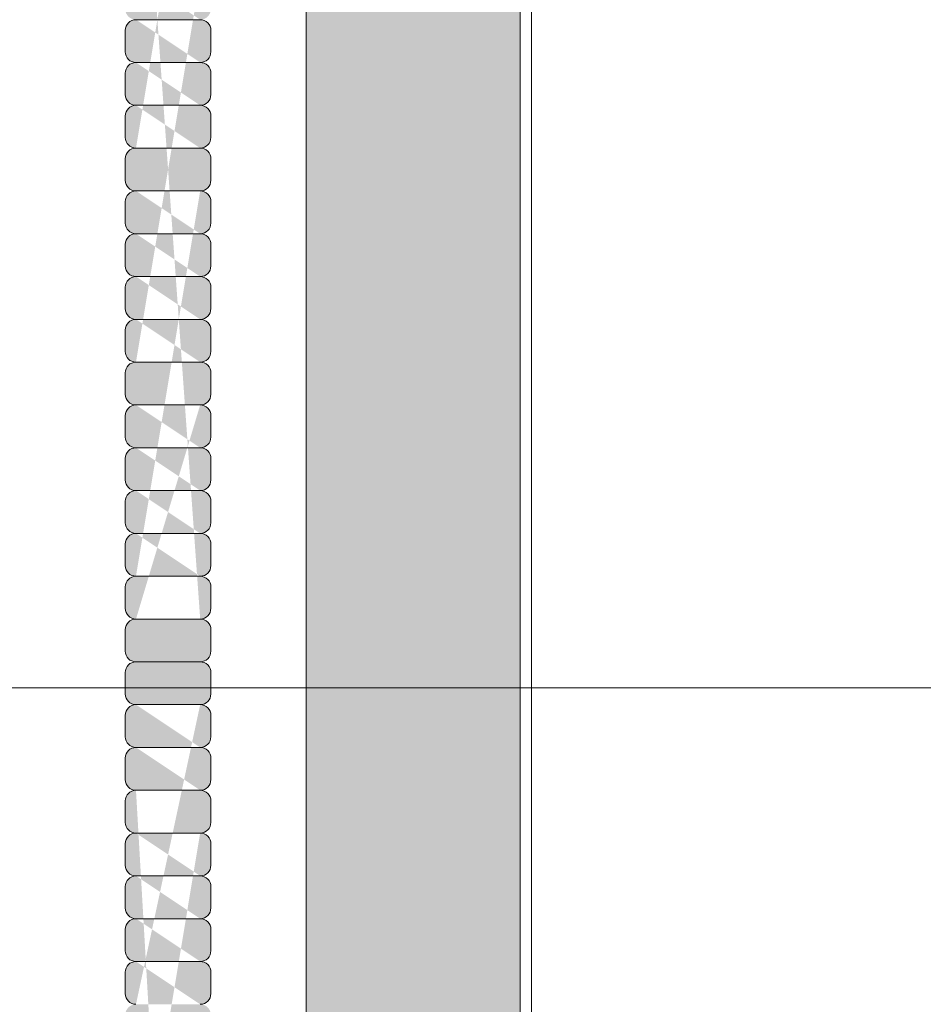
# Model space of a CAD drawing. Units: inches. Extents: x 2 to 891, y -14 to 291.
# Drawn here: x 336 to 341, y 223 to 229 of the extents above; entities that cross this region are included whole.
import ezdxf

# ---------------------------------------------------------------- set-up
doc = ezdxf.new("R2010")
doc.units = ezdxf.units.IN
doc.header["$LTSCALE"] = 0.375
doc.header["$MEASUREMENT"] = 0
doc.layers.get('0').update_dxf_attribs({"lineweight": 13})
doc.layers.add('FILL1', color=254, linetype='Continuous', lineweight=13)
doc.layers.add('OBJECT', color=7, linetype='Continuous', lineweight=13)

# ---------------------------------------------------------------- blocks, each defined once
blk = doc.blocks.new('HW40 GB30x1.25')
at = {"layer": 'FILL1'}
blk.add_hatch(color=256, dxfattribs=at).paths.add_polyline_path([(0.625, 54.68750000000008), (-0.6250000000002274, 54.68750000000011), (-0.6250000000002274, 40, 1), (0.625, 40)])
h = blk.add_hatch(color=256, dxfattribs=at)
edge = h.paths.add_edge_path()
edge.add_line((-1.680999999999813, 44.3739800000065), (-1.680999999999813, 44.49898000000655))
edge.add_arc((-1.618499999999813, 44.49898000000655), 0.0625, 450, 540, ccw=False)
edge.add_arc((-1.618499999999813, 44.62398000000661), 0.0625, 180, 270, ccw=False)
edge.add_line((-1.680999999999813, 44.62398000000661), (-1.680999999999813, 44.74898000000667))
edge.add_arc((-1.618499999999813, 44.74898000000667), 0.0625, 450, 540, ccw=False)
edge.add_arc((-1.618499999999813, 44.87398000000672), 0.0625, 180, 270, ccw=False)
edge.add_line((-1.680999999999813, 44.87398000000672), (-1.680999999999813, 44.99898000000678))
edge.add_arc((-1.618499999999813, 44.99898000000678), 0.0625, 450, 540, ccw=False)
edge.add_arc((-1.618499999999813, 45.12398000000684), 0.0625, 180, 270, ccw=False)
edge.add_line((-1.680999999999813, 45.12398000000684), (-1.680999999999813, 45.2489800000069))
edge.add_arc((-1.618499999999813, 45.2489800000069), 0.0625, 450, 540, ccw=False)
edge.add_arc((-1.618499999999813, 45.37398000000695), 0.0625, 180, 270, ccw=False)
edge.add_line((-1.680999999999813, 45.37398000000695), (-1.680999999999813, 45.49898000000701))
edge.add_arc((-1.618499999999813, 45.49898000000701), 0.0625, 450, 540, ccw=False)
edge.add_arc((-1.618499999999813, 45.62398000000707), 0.0625, 180, 270, ccw=False)
edge.add_line((-1.680999999999813, 45.62398000000707), (-1.680999999999813, 45.74898000000712))
edge.add_arc((-1.618499999999813, 45.74898000000712), 0.0625, 450, 540, ccw=False)
edge.add_arc((-1.618499999999813, 45.87398000000718), 0.0625, 180, 270, ccw=False)
edge.add_line((-1.680999999999813, 45.87398000000718), (-1.680999999999813, 45.99898000000724))
edge.add_arc((-1.618499999999813, 45.99898000000724), 0.0625, 450, 540, ccw=False)
edge.add_arc((-1.618499999999813, 46.12398000000729), 0.0625, 180, 270, ccw=False)
edge.add_line((-1.680999999999813, 46.12398000000729), (-1.680999999999813, 46.24898000000735))
edge.add_arc((-1.618499999999813, 46.24898000000735), 0.0625, 450, 540, ccw=False)
edge.add_arc((-1.618499999999813, 46.37398000000741), 0.0625, 180, 270, ccw=False)
edge.add_line((-1.680999999999813, 46.37398000000741), (-1.680999999999813, 46.49898000000746))
edge.add_arc((-1.618499999999813, 46.49898000000746), 0.0625, 450, 540, ccw=False)
edge.add_arc((-1.618499999999813, 46.62398000000752), 0.0625, 180, 270, ccw=False)
edge.add_line((-1.680999999999813, 46.62398000000752), (-1.680999999999813, 46.74898000000758))
edge.add_arc((-1.618499999999813, 46.74898000000758), 0.0625, 450, 540, ccw=False)
edge.add_arc((-1.618499999999813, 46.87398000000763), 0.0625, 180, 270, ccw=False)
edge.add_line((-1.680999999999813, 46.87398000000763), (-1.680999999999813, 46.99898000000769))
edge.add_arc((-1.618499999999813, 46.99898000000769), 0.0625, 450, 540, ccw=False)
edge.add_arc((-1.618499999999813, 47.12398000000775), 0.0625, 180, 270, ccw=False)
edge.add_line((-1.680999999999813, 47.12398000000775), (-1.680999999999813, 47.2489800000078))
edge.add_arc((-1.618499999999813, 47.2489800000078), 0.0625, 450, 540, ccw=False)
edge.add_arc((-1.618499999999813, 47.37398000000786), 0.0625, 180, 270, ccw=False)
edge.add_line((-1.680999999999813, 47.37398000000786), (-1.680999999999813, 47.49898000000792))
edge.add_arc((-1.618499999999813, 47.49898000000792), 0.0625, 450, 540, ccw=False)
edge.add_arc((-1.618499999999813, 47.62398000000798), 0.0625, 180, 270, ccw=False)
edge.add_line((-1.680999999999813, 47.62398000000798), (-1.680999999999813, 47.74898000000803))
edge.add_arc((-1.618499999999813, 47.74898000000803), 0.0625, 450, 540, ccw=False)
edge.add_arc((-1.618499999999813, 47.87398000000809), 0.0625, 180, 270, ccw=False)
edge.add_line((-1.680999999999813, 47.87398000000809), (-1.680999999999813, 47.99898000000815))
edge.add_arc((-1.618499999999813, 47.99898000000815), 0.0625, 450, 540, ccw=False)
edge.add_arc((-1.618499999999813, 48.1239800000082), 0.0625, 180, 270, ccw=False)
edge.add_line((-1.680999999999813, 48.1239800000082), (-1.680999999999813, 48.24898000000826))
edge.add_arc((-1.618499999999813, 48.24898000000826), 0.0625, 450, 540, ccw=False)
edge.add_arc((-1.618499999999813, 48.37398000000832), 0.0625, 180, 270, ccw=False)
edge.add_line((-1.680999999999813, 48.37398000000832), (-1.680999999999813, 48.49898000000837))
edge.add_arc((-1.618499999999813, 48.49898000000837), 0.0625, 450, 540, ccw=False)
edge.add_arc((-1.618499999999813, 48.62398000000843), 0.0625, 180, 270, ccw=False)
edge.add_line((-1.680999999999813, 48.62398000000843), (-1.680999999999813, 48.74898000000849))
edge.add_arc((-1.618499999999813, 48.74898000000849), 0.0625, 450, 540, ccw=False)
edge.add_arc((-1.618499999999813, 48.87398000000854), 0.0625, 180, 270, ccw=False)
edge.add_line((-1.680999999999813, 48.87398000000854), (-1.680999999999813, 48.9989800000086))
edge.add_arc((-1.618499999999813, 48.9989800000086), 0.0625, 450, 540, ccw=False)
edge.add_arc((-1.618499999999813, 49.12398000000866), 0.0625, 180, 270, ccw=False)
edge.add_line((-1.680999999999813, 49.12398000000866), (-1.680999999999813, 49.24898000000871))
edge.add_arc((-1.618499999999813, 49.24898000000871), 0.0625, 450, 540, ccw=False)
edge.add_arc((-1.618499999999813, 49.37398000000877), 0.0625, 180, 270, ccw=False)
edge.add_line((-1.680999999999813, 49.37398000000877), (-1.680999999999813, 49.49898000000883))
edge.add_arc((-1.618499999999813, 49.49898000000883), 0.0625, 450, 540, ccw=False)
edge.add_arc((-1.618499999999813, 49.62398000000888), 0.0625, 180, 270, ccw=False)
edge.add_line((-1.680999999999813, 49.62398000000888), (-1.680999999999813, 49.74898000000894))
edge.add_arc((-1.618499999999813, 49.74898000000894), 0.0625, 450, 540, ccw=False)
edge.add_arc((-1.618499999999813, 49.873980000009), 0.0625, 180, 270, ccw=False)
edge.add_line((-1.680999999999813, 49.873980000009), (-1.680999999999813, 49.99898000000906))
edge.add_arc((-1.618499999999813, 49.99898000000906), 0.0625, 450, 540, ccw=False)
edge.add_arc((-1.618499999999813, 50.12398000000911), 0.0625, 180, 270, ccw=False)
edge.add_line((-1.680999999999813, 50.12398000000911), (-1.680999999999813, 50.24898000000917))
edge.add_arc((-1.618499999999813, 50.24898000000917), 0.0625, 450, 540, ccw=False)
edge.add_arc((-1.618499999999813, 50.37398000000923), 0.0625, 180, 270, ccw=False)
edge.add_line((-1.680999999999813, 50.37398000000923), (-1.680999999999813, 50.49898000000928))
edge.add_arc((-1.618499999999813, 50.49898000000928), 0.0625, 450, 540, ccw=False)
edge.add_arc((-1.618499999999813, 50.62398000000934), 0.0625, 180, 270, ccw=False)
edge.add_line((-1.680999999999813, 50.62398000000934), (-1.680999999999813, 50.7489800000094))
edge.add_arc((-1.618499999999813, 50.7489800000094), 0.0625, 450, 540, ccw=False)
edge.add_arc((-1.618499999999813, 50.87398000000945), 0.0625, 180, 270, ccw=False)
edge.add_line((-1.680999999999813, 50.87398000000945), (-1.680999999999813, 50.99898000000951))
edge.add_arc((-1.618499999999813, 50.99898000000951), 0.0625, 450, 540, ccw=False)
edge.add_line((-1.618499999999813, 51.06148000000951), (-1.24350000000004, 51.06148000000945))
edge.add_arc((-1.24350000000004, 50.99898000000945), 0.0625, 359.99999999999903, 450, ccw=False)
edge.add_line((-1.18100000000004, 50.99898000000945), (-1.18100000000004, 50.87398000000945))
edge.add_arc((-1.24350000000004, 50.87398000000945), 0.0625, 270, 359.9999999999995, ccw=False)
edge.add_arc((-1.24350000000004, 50.74898000000934), 0.0625, 359.99999999999903, 450, ccw=False)
edge.add_line((-1.18100000000004, 50.74898000000934), (-1.18100000000004, 50.62398000000934))
edge.add_arc((-1.24350000000004, 50.62398000000934), 0.0625, 270, 359.9999999999995, ccw=False)
edge.add_arc((-1.24350000000004, 50.49898000000923), 0.0625, 359.99999999999903, 450, ccw=False)
edge.add_line((-1.18100000000004, 50.49898000000923), (-1.18100000000004, 50.37398000000923))
edge.add_arc((-1.24350000000004, 50.37398000000923), 0.0625, 270, 359.9999999999995, ccw=False)
edge.add_arc((-1.24350000000004, 50.24898000000911), 0.0625, 359.99999999999903, 450, ccw=False)
edge.add_line((-1.18100000000004, 50.24898000000911), (-1.18100000000004, 50.12398000000911))
edge.add_arc((-1.24350000000004, 50.12398000000911), 0.0625, 270, 359.9999999999995, ccw=False)
edge.add_arc((-1.24350000000004, 49.998980000009), 0.0625, 359.99999999999903, 450, ccw=False)
edge.add_line((-1.18100000000004, 49.998980000009), (-1.18100000000004, 49.873980000009))
edge.add_arc((-1.24350000000004, 49.873980000009), 0.0625, 270, 359.9999999999995, ccw=False)
edge.add_arc((-1.24350000000004, 49.74898000000888), 0.0625, 359.99999999999903, 450, ccw=False)
edge.add_line((-1.18100000000004, 49.74898000000888), (-1.18100000000004, 49.62398000000888))
edge.add_arc((-1.24350000000004, 49.62398000000888), 0.0625, 270, 359.9999999999995, ccw=False)
edge.add_arc((-1.24350000000004, 49.49898000000877), 0.0625, 359.99999999999903, 450, ccw=False)
edge.add_line((-1.18100000000004, 49.49898000000877), (-1.18100000000004, 49.37398000000877))
edge.add_arc((-1.24350000000004, 49.37398000000877), 0.0625, 270, 359.9999999999995, ccw=False)
edge.add_arc((-1.24350000000004, 49.24898000000866), 0.0625, 359.99999999999903, 450, ccw=False)
edge.add_line((-1.18100000000004, 49.24898000000866), (-1.18100000000004, 49.12398000000866))
edge.add_arc((-1.24350000000004, 49.12398000000866), 0.0625, 270, 359.9999999999995, ccw=False)
edge.add_arc((-1.24350000000004, 48.99898000000854), 0.0625, 359.99999999999903, 450, ccw=False)
edge.add_line((-1.18100000000004, 48.99898000000854), (-1.18100000000004, 48.87398000000854))
edge.add_arc((-1.24350000000004, 48.87398000000854), 0.0625, 270, 359.9999999999995, ccw=False)
edge.add_arc((-1.24350000000004, 48.74898000000843), 0.0625, 359.99999999999903, 450, ccw=False)
edge.add_line((-1.18100000000004, 48.74898000000843), (-1.18100000000004, 48.62398000000843))
edge.add_arc((-1.24350000000004, 48.62398000000843), 0.0625, 270, 359.9999999999995, ccw=False)
edge.add_arc((-1.24350000000004, 48.49898000000832), 0.0625, 359.99999999999903, 450, ccw=False)
edge.add_line((-1.18100000000004, 48.49898000000832), (-1.18100000000004, 48.37398000000832))
edge.add_arc((-1.24350000000004, 48.37398000000832), 0.0625, 270, 359.9999999999995, ccw=False)
edge.add_arc((-1.24350000000004, 48.2489800000082), 0.0625, 359.99999999999903, 450, ccw=False)
edge.add_line((-1.18100000000004, 48.2489800000082), (-1.18100000000004, 48.1239800000082))
edge.add_arc((-1.24350000000004, 48.1239800000082), 0.0625, 270, 359.9999999999995, ccw=False)
edge.add_arc((-1.24350000000004, 47.99898000000809), 0.0625, 359.99999999999903, 450, ccw=False)
edge.add_line((-1.18100000000004, 47.99898000000809), (-1.18100000000004, 47.87398000000809))
edge.add_arc((-1.24350000000004, 47.87398000000809), 0.0625, 270, 359.9999999999995, ccw=False)
edge.add_arc((-1.24350000000004, 47.74898000000798), 0.0625, 359.99999999999903, 450, ccw=False)
edge.add_line((-1.18100000000004, 47.74898000000798), (-1.18100000000004, 47.62398000000798))
edge.add_arc((-1.24350000000004, 47.62398000000798), 0.0625, 270, 359.9999999999995, ccw=False)
edge.add_arc((-1.24350000000004, 47.49898000000786), 0.0625, 359.99999999999903, 450, ccw=False)
edge.add_line((-1.18100000000004, 47.49898000000786), (-1.18100000000004, 47.37398000000786))
edge.add_arc((-1.24350000000004, 47.37398000000786), 0.0625, 270, 359.9999999999995, ccw=False)
edge.add_arc((-1.24350000000004, 47.24898000000775), 0.0625, 359.99999999999903, 450, ccw=False)
edge.add_line((-1.18100000000004, 47.24898000000775), (-1.18100000000004, 47.12398000000775))
edge.add_arc((-1.24350000000004, 47.12398000000775), 0.0625, 270, 359.9999999999995, ccw=False)
edge.add_arc((-1.24350000000004, 46.99898000000763), 0.0625, 359.99999999999903, 450, ccw=False)
edge.add_line((-1.18100000000004, 46.99898000000763), (-1.18100000000004, 46.87398000000763))
edge.add_arc((-1.24350000000004, 46.87398000000763), 0.0625, 270, 359.9999999999995, ccw=False)
edge.add_arc((-1.24350000000004, 46.74898000000752), 0.0625, 359.99999999999903, 450, ccw=False)
edge.add_line((-1.18100000000004, 46.74898000000752), (-1.18100000000004, 46.62398000000752))
edge.add_arc((-1.24350000000004, 46.62398000000752), 0.0625, 270, 359.9999999999995, ccw=False)
edge.add_arc((-1.24350000000004, 46.49898000000741), 0.0625, 359.99999999999903, 450, ccw=False)
edge.add_line((-1.18100000000004, 46.49898000000741), (-1.18100000000004, 46.37398000000741))
edge.add_arc((-1.24350000000004, 46.37398000000741), 0.0625, 270, 359.9999999999995, ccw=False)
edge.add_arc((-1.24350000000004, 46.24898000000729), 0.0625, 359.99999999999903, 450, ccw=False)
edge.add_line((-1.18100000000004, 46.24898000000729), (-1.18100000000004, 46.12398000000729))
edge.add_arc((-1.24350000000004, 46.12398000000729), 0.0625, 270, 359.9999999999995, ccw=False)
edge.add_arc((-1.24350000000004, 45.99898000000718), 0.0625, 359.99999999999903, 450, ccw=False)
edge.add_line((-1.18100000000004, 45.99898000000718), (-1.18100000000004, 45.87398000000718))
edge.add_arc((-1.24350000000004, 45.87398000000718), 0.0625, 270, 359.9999999999995, ccw=False)
edge.add_arc((-1.24350000000004, 45.74898000000707), 0.0625, 359.99999999999903, 450, ccw=False)
edge.add_line((-1.18100000000004, 45.74898000000707), (-1.18100000000004, 45.62398000000707))
edge.add_arc((-1.24350000000004, 45.62398000000707), 0.0625, 270, 359.9999999999995, ccw=False)
edge.add_arc((-1.24350000000004, 45.49898000000695), 0.0625, 359.99999999999903, 450, ccw=False)
edge.add_line((-1.18100000000004, 45.49898000000695), (-1.18100000000004, 45.37398000000695))
edge.add_arc((-1.24350000000004, 45.37398000000695), 0.0625, 270, 359.9999999999995, ccw=False)
edge.add_arc((-1.24350000000004, 45.24898000000684), 0.0625, 359.99999999999903, 450, ccw=False)
edge.add_line((-1.18100000000004, 45.24898000000684), (-1.18100000000004, 45.12398000000684))
edge.add_arc((-1.24350000000004, 45.12398000000684), 0.0625, 270, 359.9999999999995, ccw=False)
edge.add_arc((-1.24350000000004, 44.99898000000672), 0.0625, 359.99999999999903, 450, ccw=False)
edge.add_line((-1.18100000000004, 44.99898000000672), (-1.18100000000004, 44.87398000000672))
edge.add_arc((-1.24350000000004, 44.87398000000672), 0.0625, 270, 359.9999999999995, ccw=False)
edge.add_arc((-1.24350000000004, 44.74898000000661), 0.0625, 359.99999999999903, 450, ccw=False)
edge.add_line((-1.18100000000004, 44.74898000000661), (-1.18100000000004, 44.62398000000661))
edge.add_arc((-1.24350000000004, 44.62398000000661), 0.0625, 270, 359.9999999999995, ccw=False)
edge.add_arc((-1.24350000000004, 44.4989800000065), 0.0625, 359.99999999999903, 450, ccw=False)
edge.add_line((-1.18100000000004, 44.4989800000065), (-1.18100000000004, 44.3739800000065))
edge.add_arc((-1.24350000000004, 44.3739800000065), 0.0625, 270, 359.9999999999995, ccw=False)
edge.add_line((-1.24350000000004, 44.31148000000638), (-1.618499999999813, 44.31148000000644))
edge.add_arc((-1.618499999999813, 44.3739800000065), 0.0625, 180, 270, ccw=False)
edge = h.paths.add_edge_path(flags=16)
edge.add_line((-1.24350000000004, 44.5614800000065), (-1.618499999999813, 44.56148000000655))
edge.add_line((-1.24350000000004, 45.81148000000707), (-1.618499999999813, 45.81148000000712))
edge.add_line((-1.24350000000004, 45.56148000000695), (-1.618499999999813, 45.56148000000701))
edge.add_line((-1.24350000000004, 45.31148000000684), (-1.618499999999813, 45.3114800000069))
edge.add_line((-1.24350000000004, 45.06148000000672), (-1.618499999999813, 45.06148000000678))
edge.add_line((-1.24350000000004, 44.81148000000661), (-1.618499999999813, 44.81148000000667))
edge.add_line((-1.24350000000004, 47.06148000000763), (-1.618499999999813, 47.06148000000769))
edge.add_line((-1.24350000000004, 46.81148000000752), (-1.618499999999813, 46.81148000000758))
edge.add_line((-1.24350000000004, 46.56148000000741), (-1.618499999999813, 46.56148000000746))
edge.add_line((-1.24350000000004, 46.31148000000729), (-1.618499999999813, 46.31148000000735))
edge.add_line((-1.24350000000004, 46.06148000000718), (-1.618499999999813, 46.06148000000724))
edge.add_line((-1.24350000000004, 48.3114800000082), (-1.618499999999813, 48.31148000000826))
edge.add_line((-1.24350000000004, 48.06148000000809), (-1.618499999999813, 48.06148000000815))
edge.add_line((-1.24350000000004, 47.81148000000798), (-1.618499999999813, 47.81148000000803))
edge.add_line((-1.24350000000004, 47.56148000000786), (-1.618499999999813, 47.56148000000792))
edge.add_line((-1.24350000000004, 47.31148000000775), (-1.618499999999813, 47.3114800000078))
edge.add_line((-1.24350000000004, 49.56148000000877), (-1.618499999999813, 49.56148000000883))
edge.add_line((-1.24350000000004, 49.31148000000866), (-1.618499999999813, 49.31148000000871))
edge.add_line((-1.24350000000004, 49.06148000000854), (-1.618499999999813, 49.0614800000086))
edge.add_line((-1.24350000000004, 48.81148000000843), (-1.618499999999813, 48.81148000000849))
edge.add_line((-1.24350000000004, 48.56148000000832), (-1.618499999999813, 48.56148000000837))
edge.add_line((-1.24350000000004, 50.81148000000934), (-1.618499999999813, 50.8114800000094))
edge.add_line((-1.24350000000004, 50.56148000000923), (-1.618499999999813, 50.56148000000928))
edge.add_line((-1.24350000000004, 50.31148000000911), (-1.618499999999813, 50.31148000000917))
edge.add_line((-1.24350000000004, 50.061480000009), (-1.618499999999813, 50.06148000000906))
edge.add_line((-1.24350000000004, 49.81148000000888), (-1.618499999999813, 49.81148000000894))
h = blk.add_hatch(color=256, dxfattribs=at)
edge = h.paths.add_edge_path()
edge.add_line((-1.24350000000004, 35.81148000000252), (-1.618499999999813, 35.81148000000258))
edge.add_arc((-1.618499999999813, 35.87398000000263), 0.0625, 180, 270, ccw=False)
edge.add_line((-1.680999999999813, 35.87398000000263), (-1.680999999999813, 35.99898000000269))
edge.add_arc((-1.618499999999813, 35.99898000000269), 0.0625, 450, 540, ccw=False)
edge.add_arc((-1.618499999999813, 36.12398000000275), 0.0625, 180, 270, ccw=False)
edge.add_line((-1.680999999999813, 36.12398000000275), (-1.680999999999813, 36.2489800000028))
edge.add_arc((-1.618499999999813, 36.2489800000028), 0.0625, 450, 540, ccw=False)
edge.add_arc((-1.618499999999813, 36.37398000000286), 0.0625, 180, 270, ccw=False)
edge.add_line((-1.680999999999813, 36.37398000000286), (-1.680999999999813, 36.49898000000292))
edge.add_arc((-1.618499999999813, 36.49898000000292), 0.0625, 450, 540, ccw=False)
edge.add_arc((-1.618499999999813, 36.62398000000297), 0.0625, 180, 270, ccw=False)
edge.add_line((-1.680999999999813, 36.62398000000297), (-1.680999999999813, 36.74898000000303))
edge.add_arc((-1.618499999999813, 36.74898000000303), 0.0625, 450, 540, ccw=False)
edge.add_arc((-1.618499999999813, 36.87398000000309), 0.0625, 180, 270, ccw=False)
edge.add_line((-1.680999999999813, 36.87398000000309), (-1.680999999999813, 36.99898000000314))
edge.add_arc((-1.618499999999813, 36.99898000000314), 0.0625, 450, 540, ccw=False)
edge.add_arc((-1.618499999999813, 37.1239800000032), 0.0625, 180, 270, ccw=False)
edge.add_line((-1.680999999999813, 37.1239800000032), (-1.680999999999813, 37.24898000000326))
edge.add_arc((-1.618499999999813, 37.24898000000326), 0.0625, 450, 540, ccw=False)
edge.add_arc((-1.618499999999813, 37.37398000000331), 0.0625, 180, 270, ccw=False)
edge.add_line((-1.680999999999813, 37.37398000000331), (-1.680999999999813, 37.49898000000337))
edge.add_arc((-1.618499999999813, 37.49898000000337), 0.0625, 450, 540, ccw=False)
edge.add_arc((-1.618499999999813, 37.62398000000343), 0.0625, 180, 270, ccw=False)
edge.add_line((-1.680999999999813, 37.62398000000343), (-1.680999999999813, 37.74898000000348))
edge.add_arc((-1.618499999999813, 37.74898000000348), 0.0625, 450, 540, ccw=False)
edge.add_arc((-1.618499999999813, 37.87398000000354), 0.0625, 180, 270, ccw=False)
edge.add_line((-1.680999999999813, 37.87398000000354), (-1.680999999999813, 37.9989800000036))
edge.add_arc((-1.618499999999813, 37.9989800000036), 0.0625, 450, 540, ccw=False)
edge.add_arc((-1.618499999999813, 38.12398000000366), 0.0625, 180, 270, ccw=False)
edge.add_line((-1.680999999999813, 38.12398000000366), (-1.680999999999813, 38.24898000000371))
edge.add_arc((-1.618499999999813, 38.24898000000371), 0.0625, 450, 540, ccw=False)
edge.add_arc((-1.618499999999813, 38.37398000000377), 0.0625, 180, 270, ccw=False)
edge.add_line((-1.680999999999813, 38.37398000000377), (-1.680999999999813, 38.49898000000383))
edge.add_arc((-1.618499999999813, 38.49898000000383), 0.0625, 450, 540, ccw=False)
edge.add_arc((-1.618499999999813, 38.62398000000388), 0.0625, 180, 270, ccw=False)
edge.add_line((-1.680999999999813, 38.62398000000388), (-1.680999999999813, 38.74898000000394))
edge.add_arc((-1.618499999999813, 38.74898000000394), 0.0625, 450, 540, ccw=False)
edge.add_arc((-1.618499999999813, 38.873980000004), 0.0625, 180, 270, ccw=False)
edge.add_line((-1.680999999999813, 38.873980000004), (-1.680999999999813, 38.99898000000405))
edge.add_arc((-1.618499999999813, 38.99898000000405), 0.0625, 450, 540, ccw=False)
edge.add_arc((-1.618499999999813, 39.12398000000411), 0.0625, 180, 270, ccw=False)
edge.add_line((-1.680999999999813, 39.12398000000411), (-1.680999999999813, 39.24898000000417))
edge.add_arc((-1.618499999999813, 39.24898000000417), 0.0625, 450, 540, ccw=False)
edge.add_arc((-1.618499999999813, 39.37398000000422), 0.0625, 180, 270, ccw=False)
edge.add_line((-1.680999999999813, 39.37398000000422), (-1.680999999999813, 39.49898000000428))
edge.add_arc((-1.618499999999813, 39.49898000000428), 0.0625, 450, 540, ccw=False)
edge.add_arc((-1.618499999999813, 39.62398000000434), 0.0625, 180, 270, ccw=False)
edge.add_line((-1.680999999999813, 39.62398000000434), (-1.680999999999813, 39.74898000000439))
edge.add_arc((-1.618499999999813, 39.74898000000439), 0.0625, 450, 540, ccw=False)
edge.add_arc((-1.618499999999813, 39.87398000000445), 0.0625, 180, 270, ccw=False)
edge.add_line((-1.680999999999813, 39.87398000000445), (-1.680999999999813, 39.99898000000451))
edge.add_arc((-1.618499999999813, 39.99898000000451), 0.0625, 450, 540, ccw=False)
edge.add_arc((-1.618499999999813, 40.12398000000456), 0.0625, 180, 270, ccw=False)
edge.add_line((-1.680999999999813, 40.12398000000456), (-1.680999999999813, 40.24898000000462))
edge.add_arc((-1.618499999999813, 40.24898000000462), 0.0625, 450, 540, ccw=False)
edge.add_arc((-1.618499999999813, 40.37398000000468), 0.0625, 180, 270, ccw=False)
edge.add_line((-1.680999999999813, 40.37398000000468), (-1.680999999999813, 40.49898000000474))
edge.add_arc((-1.618499999999813, 40.49898000000474), 0.0625, 450, 540, ccw=False)
edge.add_arc((-1.618499999999813, 40.62398000000479), 0.0625, 180, 270, ccw=False)
edge.add_line((-1.680999999999813, 40.62398000000479), (-1.680999999999813, 40.74898000000485))
edge.add_arc((-1.618499999999813, 40.74898000000485), 0.0625, 450, 540, ccw=False)
edge.add_arc((-1.618499999999813, 40.87398000000491), 0.0625, 180, 270, ccw=False)
edge.add_line((-1.680999999999813, 40.87398000000491), (-1.680999999999813, 40.99898000000496))
edge.add_arc((-1.618499999999813, 40.99898000000496), 0.0625, 450, 540, ccw=False)
edge.add_arc((-1.618499999999813, 41.12398000000502), 0.0625, 180, 270, ccw=False)
edge.add_line((-1.680999999999813, 41.12398000000502), (-1.680999999999813, 41.24898000000508))
edge.add_arc((-1.618499999999813, 41.24898000000508), 0.0625, 450, 540, ccw=False)
edge.add_arc((-1.618499999999813, 41.37398000000513), 0.0625, 180, 270, ccw=False)
edge.add_line((-1.680999999999813, 41.37398000000513), (-1.680999999999813, 41.49898000000519))
edge.add_arc((-1.618499999999813, 41.49898000000519), 0.0625, 450, 540, ccw=False)
edge.add_arc((-1.618499999999813, 41.62398000000525), 0.0625, 180, 270, ccw=False)
edge.add_line((-1.680999999999813, 41.62398000000525), (-1.680999999999813, 41.7489800000053))
edge.add_arc((-1.618499999999813, 41.7489800000053), 0.0625, 450, 540, ccw=False)
edge.add_arc((-1.618499999999813, 41.87398000000536), 0.0625, 180, 270, ccw=False)
edge.add_line((-1.680999999999813, 41.87398000000536), (-1.680999999999813, 41.99898000000542))
edge.add_arc((-1.618499999999813, 41.99898000000542), 0.0625, 450, 540, ccw=False)
edge.add_arc((-1.618499999999813, 42.12398000000547), 0.0625, 180, 270, ccw=False)
edge.add_line((-1.680999999999813, 42.12398000000547), (-1.680999999999813, 42.24898000000553))
edge.add_arc((-1.618499999999813, 42.24898000000553), 0.0625, 450, 540, ccw=False)
edge.add_arc((-1.618499999999813, 42.37398000000559), 0.0625, 180, 270, ccw=False)
edge.add_line((-1.680999999999813, 42.37398000000559), (-1.680999999999813, 42.49898000000564))
edge.add_arc((-1.618499999999813, 42.49898000000564), 0.0625, 450, 540, ccw=False)
edge.add_arc((-1.618499999999813, 42.6239800000057), 0.0625, 180, 270, ccw=False)
edge.add_line((-1.680999999999813, 42.6239800000057), (-1.680999999999813, 42.74898000000576))
edge.add_arc((-1.618499999999813, 42.74898000000576), 0.0625, 450, 540, ccw=False)
edge.add_arc((-1.618499999999813, 42.87398000000582), 0.0625, 180, 270, ccw=False)
edge.add_line((-1.680999999999813, 42.87398000000582), (-1.680999999999813, 42.99898000000587))
edge.add_arc((-1.618499999999813, 42.99898000000587), 0.0625, 450, 540, ccw=False)
edge.add_arc((-1.618499999999813, 43.12398000000593), 0.0625, 180, 270, ccw=False)
edge.add_line((-1.680999999999813, 43.12398000000593), (-1.680999999999813, 43.24898000000599))
edge.add_arc((-1.618499999999813, 43.24898000000599), 0.0625, 450, 540, ccw=False)
edge.add_arc((-1.618499999999813, 43.37398000000604), 0.0625, 180, 270, ccw=False)
edge.add_line((-1.680999999999813, 43.37398000000604), (-1.680999999999813, 43.4989800000061))
edge.add_arc((-1.618499999999813, 43.4989800000061), 0.0625, 450, 540, ccw=False)
edge.add_arc((-1.618499999999813, 43.62398000000616), 0.0625, 180, 270, ccw=False)
edge.add_line((-1.680999999999813, 43.62398000000616), (-1.680999999999813, 43.74898000000621))
edge.add_arc((-1.618499999999813, 43.74898000000621), 0.0625, 450, 540, ccw=False)
edge.add_arc((-1.618499999999813, 43.87398000000627), 0.0625, 180, 270, ccw=False)
edge.add_line((-1.680999999999813, 43.87398000000627), (-1.680999999999813, 43.99898000000633))
edge.add_arc((-1.618499999999813, 43.99898000000633), 0.0625, 450, 540, ccw=False)
edge.add_arc((-1.618499999999813, 44.12398000000638), 0.0625, 180, 270, ccw=False)
edge.add_line((-1.680999999999813, 44.12398000000638), (-1.680999999999813, 44.24898000000644))
edge.add_arc((-1.618499999999813, 44.24898000000644), 0.0625, 450, 540, ccw=False)
edge.add_line((-1.618499999999813, 44.31148000000644), (-1.24350000000004, 44.31148000000638))
edge.add_arc((-1.24350000000004, 44.24898000000638), 0.0625, 359.99999999999903, 450, ccw=False)
edge.add_line((-1.18100000000004, 44.24898000000638), (-1.18100000000004, 44.12398000000638))
edge.add_arc((-1.24350000000004, 44.12398000000638), 0.0625, 270, 359.9999999999995, ccw=False)
edge.add_arc((-1.24350000000004, 43.99898000000627), 0.0625, 359.99999999999903, 450, ccw=False)
edge.add_line((-1.18100000000004, 43.99898000000627), (-1.18100000000004, 43.87398000000627))
edge.add_arc((-1.24350000000004, 43.87398000000627), 0.0625, 270, 359.9999999999995, ccw=False)
edge.add_arc((-1.24350000000004, 43.74898000000616), 0.0625, 359.99999999999903, 450, ccw=False)
edge.add_line((-1.18100000000004, 43.74898000000616), (-1.18100000000004, 43.62398000000616))
edge.add_arc((-1.24350000000004, 43.62398000000616), 0.0625, 270, 359.9999999999995, ccw=False)
edge.add_arc((-1.24350000000004, 43.49898000000604), 0.0625, 359.99999999999903, 450, ccw=False)
edge.add_line((-1.18100000000004, 43.49898000000604), (-1.18100000000004, 43.37398000000604))
edge.add_arc((-1.24350000000004, 43.37398000000604), 0.0625, 270, 359.9999999999995, ccw=False)
edge.add_arc((-1.24350000000004, 43.24898000000593), 0.0625, 359.99999999999903, 450, ccw=False)
edge.add_line((-1.18100000000004, 43.24898000000593), (-1.18100000000004, 43.12398000000593))
edge.add_arc((-1.24350000000004, 43.12398000000593), 0.0625, 270, 359.9999999999995, ccw=False)
edge.add_arc((-1.24350000000004, 42.99898000000582), 0.0625, 359.99999999999903, 450, ccw=False)
edge.add_line((-1.18100000000004, 42.99898000000582), (-1.18100000000004, 42.87398000000582))
edge.add_arc((-1.24350000000004, 42.87398000000582), 0.0625, 270, 359.9999999999995, ccw=False)
edge.add_arc((-1.24350000000004, 42.7489800000057), 0.0625, 359.99999999999903, 450, ccw=False)
edge.add_line((-1.18100000000004, 42.7489800000057), (-1.18100000000004, 42.6239800000057))
edge.add_arc((-1.24350000000004, 42.6239800000057), 0.0625, 270, 359.9999999999995, ccw=False)
edge.add_arc((-1.24350000000004, 42.49898000000559), 0.0625, 359.99999999999903, 450, ccw=False)
edge.add_line((-1.18100000000004, 42.49898000000559), (-1.18100000000004, 42.37398000000559))
edge.add_arc((-1.24350000000004, 42.37398000000559), 0.0625, 270, 359.9999999999995, ccw=False)
edge.add_arc((-1.24350000000004, 42.24898000000547), 0.0625, 359.99999999999903, 450, ccw=False)
edge.add_line((-1.18100000000004, 42.24898000000547), (-1.18100000000004, 42.12398000000547))
edge.add_arc((-1.24350000000004, 42.12398000000547), 0.0625, 270, 359.9999999999995, ccw=False)
edge.add_arc((-1.24350000000004, 41.99898000000536), 0.0625, 359.99999999999903, 450, ccw=False)
edge.add_line((-1.18100000000004, 41.99898000000536), (-1.18100000000004, 41.87398000000536))
edge.add_arc((-1.24350000000004, 41.87398000000536), 0.0625, 270, 359.9999999999995, ccw=False)
edge.add_arc((-1.24350000000004, 41.74898000000525), 0.0625, 359.99999999999903, 450, ccw=False)
edge.add_line((-1.18100000000004, 41.74898000000525), (-1.18100000000004, 41.62398000000525))
edge.add_arc((-1.24350000000004, 41.62398000000525), 0.0625, 270, 359.9999999999995, ccw=False)
edge.add_arc((-1.24350000000004, 41.49898000000513), 0.0625, 359.99999999999903, 450, ccw=False)
edge.add_line((-1.18100000000004, 41.49898000000513), (-1.18100000000004, 41.37398000000513))
edge.add_arc((-1.24350000000004, 41.37398000000513), 0.0625, 270, 359.9999999999995, ccw=False)
edge.add_arc((-1.24350000000004, 41.24898000000502), 0.0625, 359.99999999999903, 450, ccw=False)
edge.add_line((-1.18100000000004, 41.24898000000502), (-1.18100000000004, 41.12398000000502))
edge.add_arc((-1.24350000000004, 41.12398000000502), 0.0625, 270, 359.9999999999995, ccw=False)
edge.add_arc((-1.24350000000004, 40.99898000000491), 0.0625, 359.99999999999903, 450, ccw=False)
edge.add_line((-1.18100000000004, 40.99898000000491), (-1.18100000000004, 40.87398000000491))
edge.add_arc((-1.24350000000004, 40.87398000000491), 0.0625, 270, 359.9999999999995, ccw=False)
edge.add_arc((-1.24350000000004, 40.74898000000479), 0.0625, 359.99999999999903, 450, ccw=False)
edge.add_line((-1.18100000000004, 40.74898000000479), (-1.18100000000004, 40.62398000000479))
edge.add_arc((-1.24350000000004, 40.62398000000479), 0.0625, 270, 359.9999999999995, ccw=False)
edge.add_arc((-1.24350000000004, 40.49898000000468), 0.0625, 359.99999999999903, 450, ccw=False)
edge.add_line((-1.18100000000004, 40.49898000000468), (-1.18100000000004, 40.37398000000468))
edge.add_arc((-1.24350000000004, 40.37398000000468), 0.0625, 270, 359.9999999999995, ccw=False)
edge.add_arc((-1.24350000000004, 40.24898000000456), 0.0625, 359.99999999999903, 450, ccw=False)
edge.add_line((-1.18100000000004, 40.24898000000456), (-1.18100000000004, 40.12398000000456))
edge.add_arc((-1.24350000000004, 40.12398000000456), 0.0625, 270, 359.9999999999995, ccw=False)
edge.add_arc((-1.24350000000004, 39.99898000000445), 0.0625, 359.99999999999903, 450, ccw=False)
edge.add_line((-1.18100000000004, 39.99898000000445), (-1.18100000000004, 39.87398000000445))
edge.add_arc((-1.24350000000004, 39.87398000000445), 0.0625, 270, 359.9999999999995, ccw=False)
edge.add_arc((-1.24350000000004, 39.74898000000434), 0.0625, 359.99999999999903, 450, ccw=False)
edge.add_line((-1.18100000000004, 39.74898000000434), (-1.18100000000004, 39.62398000000434))
edge.add_arc((-1.24350000000004, 39.62398000000434), 0.0625, 270, 359.9999999999995, ccw=False)
edge.add_arc((-1.24350000000004, 39.49898000000422), 0.0625, 359.99999999999903, 450, ccw=False)
edge.add_line((-1.18100000000004, 39.49898000000422), (-1.18100000000004, 39.37398000000422))
edge.add_arc((-1.24350000000004, 39.37398000000422), 0.0625, 270, 359.9999999999995, ccw=False)
edge.add_arc((-1.24350000000004, 39.24898000000411), 0.0625, 359.99999999999903, 450, ccw=False)
edge.add_line((-1.18100000000004, 39.24898000000411), (-1.18100000000004, 39.12398000000411))
edge.add_arc((-1.24350000000004, 39.12398000000411), 0.0625, 270, 359.9999999999995, ccw=False)
edge.add_arc((-1.24350000000004, 38.998980000004), 0.0625, 359.99999999999903, 450, ccw=False)
edge.add_line((-1.18100000000004, 38.998980000004), (-1.18100000000004, 38.873980000004))
edge.add_arc((-1.24350000000004, 38.873980000004), 0.0625, 270, 359.9999999999995, ccw=False)
edge.add_arc((-1.24350000000004, 38.74898000000388), 0.0625, 359.99999999999903, 450, ccw=False)
edge.add_line((-1.18100000000004, 38.74898000000388), (-1.18100000000004, 38.62398000000388))
edge.add_arc((-1.24350000000004, 38.62398000000388), 0.0625, 270, 359.9999999999995, ccw=False)
edge.add_arc((-1.24350000000004, 38.49898000000377), 0.0625, 359.99999999999903, 450, ccw=False)
edge.add_line((-1.18100000000004, 38.49898000000377), (-1.18100000000004, 38.37398000000377))
edge.add_arc((-1.24350000000004, 38.37398000000377), 0.0625, 270, 359.9999999999995, ccw=False)
edge.add_arc((-1.24350000000004, 38.24898000000366), 0.0625, 359.99999999999903, 450, ccw=False)
edge.add_line((-1.18100000000004, 38.24898000000366), (-1.18100000000004, 38.12398000000366))
edge.add_arc((-1.24350000000004, 38.12398000000366), 0.0625, 270, 359.9999999999995, ccw=False)
edge.add_arc((-1.24350000000004, 37.99898000000354), 0.0625, 359.99999999999903, 450, ccw=False)
edge.add_line((-1.18100000000004, 37.99898000000354), (-1.18100000000004, 37.87398000000354))
edge.add_arc((-1.24350000000004, 37.87398000000354), 0.0625, 270, 359.9999999999995, ccw=False)
edge.add_arc((-1.24350000000004, 37.74898000000343), 0.0625, 359.99999999999903, 450, ccw=False)
edge.add_line((-1.18100000000004, 37.74898000000343), (-1.18100000000004, 37.62398000000343))
edge.add_arc((-1.24350000000004, 37.62398000000343), 0.0625, 270, 359.9999999999995, ccw=False)
edge.add_arc((-1.24350000000004, 37.49898000000331), 0.0625, 359.99999999999903, 450, ccw=False)
edge.add_line((-1.18100000000004, 37.49898000000331), (-1.18100000000004, 37.37398000000331))
edge.add_arc((-1.24350000000004, 37.37398000000331), 0.0625, 270, 359.9999999999995, ccw=False)
edge.add_arc((-1.24350000000004, 37.2489800000032), 0.0625, 359.99999999999903, 450, ccw=False)
edge.add_line((-1.18100000000004, 37.2489800000032), (-1.18100000000004, 37.1239800000032))
edge.add_arc((-1.24350000000004, 37.1239800000032), 0.0625, 270, 359.9999999999995, ccw=False)
edge.add_arc((-1.24350000000004, 36.99898000000309), 0.0625, 359.99999999999903, 450, ccw=False)
edge.add_line((-1.18100000000004, 36.99898000000309), (-1.18100000000004, 36.87398000000309))
edge.add_arc((-1.24350000000004, 36.87398000000309), 0.0625, 270, 359.9999999999995, ccw=False)
edge.add_arc((-1.24350000000004, 36.74898000000297), 0.0625, 359.99999999999903, 450, ccw=False)
edge.add_line((-1.18100000000004, 36.74898000000297), (-1.18100000000004, 36.62398000000297))
edge.add_arc((-1.24350000000004, 36.62398000000297), 0.0625, 270, 359.9999999999995, ccw=False)
edge.add_arc((-1.24350000000004, 36.49898000000286), 0.0625, 359.99999999999903, 450, ccw=False)
edge.add_line((-1.18100000000004, 36.49898000000286), (-1.18100000000004, 36.37398000000286))
edge.add_arc((-1.24350000000004, 36.37398000000286), 0.0625, 270, 359.9999999999995, ccw=False)
edge.add_arc((-1.24350000000004, 36.24898000000275), 0.0625, 359.99999999999903, 450, ccw=False)
edge.add_line((-1.18100000000004, 36.24898000000275), (-1.18100000000004, 36.12398000000275))
edge.add_arc((-1.24350000000004, 36.12398000000275), 0.0625, 270, 359.9999999999995, ccw=False)
edge.add_arc((-1.24350000000004, 35.99898000000263), 0.0625, 359.99999999999903, 450, ccw=False)
edge.add_line((-1.18100000000004, 35.99898000000263), (-1.18100000000004, 35.87398000000263))
edge.add_arc((-1.24350000000004, 35.87398000000263), 0.0625, 270, 359.9999999999995, ccw=False)
edge = h.paths.add_edge_path(flags=16)
edge.add_line((-1.24350000000004, 37.06148000000309), (-1.618499999999813, 37.06148000000314))
edge.add_line((-1.24350000000004, 36.81148000000297), (-1.618499999999813, 36.81148000000303))
edge.add_line((-1.24350000000004, 36.56148000000286), (-1.618499999999813, 36.56148000000292))
edge.add_line((-1.24350000000004, 36.31148000000275), (-1.618499999999813, 36.3114800000028))
edge.add_line((-1.24350000000004, 36.06148000000263), (-1.618499999999813, 36.06148000000269))
edge.add_line((-1.24350000000004, 38.31148000000366), (-1.618499999999813, 38.31148000000371))
edge.add_line((-1.24350000000004, 38.06148000000354), (-1.618499999999813, 38.0614800000036))
edge.add_line((-1.24350000000004, 37.81148000000343), (-1.618499999999813, 37.81148000000348))
edge.add_line((-1.24350000000004, 37.56148000000331), (-1.618499999999813, 37.56148000000337))
edge.add_line((-1.24350000000004, 37.3114800000032), (-1.618499999999813, 37.31148000000326))
edge.add_line((-1.24350000000004, 39.56148000000422), (-1.618499999999813, 39.56148000000428))
edge.add_line((-1.24350000000004, 39.31148000000411), (-1.618499999999813, 39.31148000000417))
edge.add_line((-1.24350000000004, 39.061480000004), (-1.618499999999813, 39.06148000000405))
edge.add_line((-1.24350000000004, 38.81148000000388), (-1.618499999999813, 38.81148000000394))
edge.add_line((-1.24350000000004, 38.56148000000377), (-1.618499999999813, 38.56148000000383))
edge.add_line((-1.24350000000004, 40.81148000000479), (-1.618499999999813, 40.81148000000485))
edge.add_line((-1.24350000000004, 40.56148000000468), (-1.618499999999813, 40.56148000000474))
edge.add_line((-1.24350000000004, 40.31148000000456), (-1.618499999999813, 40.31148000000462))
edge.add_line((-1.24350000000004, 40.06148000000445), (-1.618499999999813, 40.06148000000451))
edge.add_line((-1.24350000000004, 39.81148000000434), (-1.618499999999813, 39.81148000000439))
edge.add_line((-1.24350000000004, 42.06148000000536), (-1.618499999999813, 42.06148000000542))
edge.add_line((-1.24350000000004, 41.81148000000525), (-1.618499999999813, 41.8114800000053))
edge.add_line((-1.24350000000004, 41.56148000000513), (-1.618499999999813, 41.56148000000519))
edge.add_line((-1.24350000000004, 41.31148000000502), (-1.618499999999813, 41.31148000000508))
edge.add_line((-1.24350000000004, 41.06148000000491), (-1.618499999999813, 41.06148000000496))
edge.add_line((-1.24350000000004, 43.31148000000593), (-1.618499999999813, 43.31148000000599))
edge.add_line((-1.24350000000004, 43.06148000000582), (-1.618499999999813, 43.06148000000587))
edge.add_line((-1.24350000000004, 42.8114800000057), (-1.618499999999813, 42.81148000000576))
edge.add_line((-1.24350000000004, 42.56148000000559), (-1.618499999999813, 42.56148000000564))
edge.add_line((-1.24350000000004, 42.31148000000547), (-1.618499999999813, 42.31148000000553))
edge.add_line((-1.24350000000004, 44.06148000000627), (-1.618499999999813, 44.06148000000633))
edge.add_line((-1.24350000000004, 43.81148000000616), (-1.618499999999813, 43.81148000000621))
edge.add_line((-1.24350000000004, 43.56148000000604), (-1.618499999999813, 43.5614800000061))
for p, q in [((-0.6250000000002274, 40), (-0.6250000000002274, 54.68750000000011)), ((0.625, 54.68750000000009), (0.625, 40)), ((-1.24350000000004, 48.06148000000809), (-1.618499999999813, 48.06148000000815)), ((-1.680999999999813, 47.87398000000809), (-1.680999999999813, 47.99898000000815)), ((-1.18100000000004, 47.87398000000809), (-1.18100000000004, 47.99898000000809)), ((-1.24350000000004, 47.81148000000798), (-1.618499999999813, 47.81148000000803)), ((-1.680999999999813, 47.62398000000798), (-1.680999999999813, 47.74898000000803)), ((-1.18100000000004, 47.62398000000798), (-1.18100000000004, 47.74898000000798)), ((-1.24350000000004, 47.56148000000786), (-1.618499999999813, 47.56148000000792)), ((-1.680999999999813, 47.37398000000786), (-1.680999999999813, 47.49898000000792)), ((-1.18100000000004, 47.37398000000786), (-1.18100000000004, 47.49898000000786)), ((-1.24350000000004, 47.31148000000775), (-1.618499999999813, 47.3114800000078)), ((-1.680999999999813, 47.12398000000775), (-1.680999999999813, 47.2489800000078)), ((-1.18100000000004, 47.12398000000775), (-1.18100000000004, 47.24898000000775)), ((-1.24350000000004, 47.06148000000763), (-1.618499999999813, 47.06148000000769)), ((-1.680999999999813, 46.87398000000763), (-1.680999999999813, 46.99898000000769)), ((-1.18100000000004, 46.87398000000763), (-1.18100000000004, 46.99898000000763)), ((-1.24350000000004, 46.81148000000752), (-1.618499999999813, 46.81148000000758)), ((-1.680999999999813, 46.62398000000752), (-1.680999999999813, 46.74898000000758)), ((-1.18100000000004, 46.62398000000752), (-1.18100000000004, 46.74898000000752)), ((-1.24350000000004, 46.56148000000741), (-1.618499999999813, 46.56148000000746)), ((-1.680999999999813, 46.37398000000741), (-1.680999999999813, 46.49898000000746)), ((-1.18100000000004, 46.37398000000741), (-1.18100000000004, 46.49898000000741)), ((-1.24350000000004, 46.31148000000729), (-1.618499999999813, 46.31148000000735)), ((-1.680999999999813, 46.12398000000729), (-1.680999999999813, 46.24898000000735)), ((-1.18100000000004, 46.12398000000729), (-1.18100000000004, 46.24898000000729)), ((-1.24350000000004, 46.06148000000718), (-1.618499999999813, 46.06148000000724)), ((-1.680999999999813, 45.87398000000718), (-1.680999999999813, 45.99898000000724)), ((-1.18100000000004, 45.87398000000718), (-1.18100000000004, 45.99898000000718)), ((-1.24350000000004, 45.81148000000707), (-1.618499999999813, 45.81148000000712)), ((-1.680999999999813, 45.62398000000707), (-1.680999999999813, 45.74898000000712)), ((-1.18100000000004, 45.62398000000707), (-1.18100000000004, 45.74898000000707)), ((-1.24350000000004, 45.56148000000695), (-1.618499999999813, 45.56148000000701)), ((-1.680999999999813, 45.37398000000695), (-1.680999999999813, 45.49898000000701)), ((-1.18100000000004, 45.37398000000695), (-1.18100000000004, 45.49898000000695)), ((-1.24350000000004, 45.31148000000684), (-1.618499999999813, 45.3114800000069)), ((-1.680999999999813, 45.12398000000684), (-1.680999999999813, 45.2489800000069)), ((-1.18100000000004, 45.12398000000684), (-1.18100000000004, 45.24898000000684)), ((-1.24350000000004, 45.06148000000672), (-1.618499999999813, 45.06148000000678)), ((-1.680999999999813, 44.87398000000672), (-1.680999999999813, 44.99898000000678)), ((-1.18100000000004, 44.87398000000672), (-1.18100000000004, 44.99898000000672)), ((-1.24350000000004, 44.81148000000661), (-1.618499999999813, 44.81148000000667)), ((-1.680999999999813, 44.62398000000661), (-1.680999999999813, 44.74898000000667)), ((-1.18100000000004, 44.62398000000661), (-1.18100000000004, 44.74898000000661)), ((-1.24350000000004, 44.5614800000065), (-1.618499999999813, 44.56148000000655)), ((-1.680999999999813, 44.3739800000065), (-1.680999999999813, 44.49898000000655)), ((-1.18100000000004, 44.3739800000065), (-1.18100000000004, 44.4989800000065)), ((-1.24350000000004, 44.31148000000638), (-1.618499999999813, 44.31148000000644)), ((-1.680999999999813, 44.12398000000638), (-1.680999999999813, 44.24898000000644)), ((-1.18100000000004, 44.12398000000638), (-1.18100000000004, 44.24898000000638)), ((-1.24350000000004, 44.06148000000627), (-1.618499999999813, 44.06148000000633)), ((-1.680999999999813, 43.87398000000627), (-1.680999999999813, 43.99898000000633)), ((-1.18100000000004, 43.87398000000627), (-1.18100000000004, 43.99898000000627)), ((-1.24350000000004, 43.81148000000616), (-1.618499999999813, 43.81148000000621)), ((-1.680999999999813, 43.62398000000616), (-1.680999999999813, 43.74898000000621)), ((-1.18100000000004, 43.62398000000616), (-1.18100000000004, 43.74898000000616)), ((-1.24350000000004, 43.56148000000604), (-1.618499999999813, 43.5614800000061)), ((-1.680999999999813, 43.37398000000604), (-1.680999999999813, 43.4989800000061)), ((-1.18100000000004, 43.37398000000604), (-1.18100000000004, 43.49898000000604)), ((-1.24350000000004, 43.31148000000593), (-1.618499999999813, 43.31148000000599)), ((-1.680999999999813, 43.12398000000593), (-1.680999999999813, 43.24898000000599)), ((-1.18100000000004, 43.12398000000593), (-1.18100000000004, 43.24898000000593)), ((-1.24350000000004, 43.06148000000582), (-1.618499999999813, 43.06148000000587)), ((-1.680999999999813, 42.87398000000582), (-1.680999999999813, 42.99898000000587)), ((-1.18100000000004, 42.87398000000582), (-1.18100000000004, 42.99898000000582)), ((-1.24350000000004, 42.8114800000057), (-1.618499999999813, 42.81148000000576)), ((-1.680999999999813, 42.6239800000057), (-1.680999999999813, 42.74898000000576)), ((-1.18100000000004, 42.6239800000057), (-1.18100000000004, 42.7489800000057)), ((-1.24350000000004, 42.56148000000559), (-1.618499999999813, 42.56148000000564)), ((-1.680999999999813, 42.37398000000559), (-1.680999999999813, 42.49898000000564)), ((-1.18100000000004, 42.37398000000559), (-1.18100000000004, 42.49898000000559))]:
    blk.add_line(p, q)
for centre, start, end in [((-1.618499999999813, 47.99898000000815), 90, 180), ((-1.24350000000004, 47.99898000000809), 359.9999999999992, 90), ((-1.618499999999813, 47.87398000000809), 180, 270), ((-1.24350000000004, 47.87398000000809), 270, 359.9999999999992), ((-1.618499999999813, 47.74898000000803), 90, 180), ((-1.24350000000004, 47.74898000000798), 359.9999999999992, 90), ((-1.618499999999813, 47.62398000000798), 180, 270), ((-1.24350000000004, 47.62398000000798), 270, 359.9999999999992), ((-1.618499999999813, 47.49898000000792), 90, 180), ((-1.24350000000004, 47.49898000000786), 359.9999999999992, 90), ((-1.618499999999813, 47.37398000000786), 180, 270), ((-1.24350000000004, 47.37398000000786), 270, 359.9999999999992), ((-1.618499999999813, 47.2489800000078), 90, 180), ((-1.24350000000004, 47.24898000000775), 359.9999999999992, 90), ((-1.618499999999813, 47.12398000000775), 180, 270), ((-1.24350000000004, 47.12398000000775), 270, 359.9999999999992), ((-1.618499999999813, 46.99898000000769), 90, 180), ((-1.24350000000004, 46.99898000000763), 359.9999999999992, 90), ((-1.618499999999813, 46.87398000000763), 180, 270), ((-1.24350000000004, 46.87398000000763), 270, 359.9999999999992), ((-1.618499999999813, 46.74898000000758), 90, 180), ((-1.24350000000004, 46.74898000000752), 359.9999999999992, 90), ((-1.618499999999813, 46.62398000000752), 180, 270), ((-1.24350000000004, 46.62398000000752), 270, 359.9999999999992), ((-1.618499999999813, 46.49898000000746), 90, 180), ((-1.24350000000004, 46.49898000000741), 359.9999999999992, 90), ((-1.618499999999813, 46.37398000000741), 180, 270), ((-1.24350000000004, 46.37398000000741), 270, 359.9999999999992), ((-1.618499999999813, 46.24898000000735), 90, 180), ((-1.24350000000004, 46.24898000000729), 359.9999999999992, 90), ((-1.618499999999813, 46.12398000000729), 180, 270), ((-1.24350000000004, 46.12398000000729), 270, 359.9999999999992), ((-1.618499999999813, 45.99898000000724), 90, 180), ((-1.24350000000004, 45.99898000000718), 359.9999999999992, 90), ((-1.618499999999813, 45.87398000000718), 180, 270), ((-1.24350000000004, 45.87398000000718), 270, 359.9999999999992), ((-1.618499999999813, 45.74898000000712), 90, 180), ((-1.24350000000004, 45.74898000000707), 359.9999999999992, 90), ((-1.618499999999813, 45.62398000000707), 180, 270), ((-1.24350000000004, 45.62398000000707), 270, 359.9999999999992), ((-1.618499999999813, 45.49898000000701), 90, 180), ((-1.24350000000004, 45.49898000000695), 359.9999999999992, 90), ((-1.618499999999813, 45.37398000000695), 180, 270), ((-1.24350000000004, 45.37398000000695), 270, 359.9999999999992), ((-1.618499999999813, 45.2489800000069), 90, 180), ((-1.24350000000004, 45.24898000000684), 359.9999999999992, 90), ((-1.618499999999813, 45.12398000000684), 180, 270), ((-1.24350000000004, 45.12398000000684), 270, 359.9999999999992), ((-1.618499999999813, 44.99898000000678), 90, 180), ((-1.24350000000004, 44.99898000000672), 359.9999999999992, 90), ((-1.618499999999813, 44.87398000000672), 180, 270), ((-1.24350000000004, 44.87398000000672), 270, 359.9999999999992), ((-1.618499999999813, 44.74898000000667), 90, 180), ((-1.24350000000004, 44.74898000000661), 359.9999999999992, 90), ((-1.618499999999813, 44.62398000000661), 180, 270), ((-1.24350000000004, 44.62398000000661), 270, 359.9999999999992), ((-1.618499999999813, 44.49898000000655), 90, 180), ((-1.24350000000004, 44.4989800000065), 359.9999999999992, 90), ((-1.618499999999813, 44.3739800000065), 180, 270), ((-1.24350000000004, 44.3739800000065), 270, 359.9999999999992), ((-1.618499999999813, 44.24898000000644), 90, 180), ((-1.24350000000004, 44.24898000000638), 359.9999999999992, 90), ((-1.618499999999813, 44.12398000000638), 180, 270), ((-1.24350000000004, 44.12398000000638), 270, 359.9999999999992), ((-1.618499999999813, 43.99898000000633), 90, 180), ((-1.24350000000004, 43.99898000000627), 359.9999999999992, 90), ((-1.618499999999813, 43.87398000000627), 180, 270), ((-1.24350000000004, 43.87398000000627), 270, 359.9999999999992), ((-1.618499999999813, 43.74898000000621), 90, 180), ((-1.24350000000004, 43.74898000000616), 359.9999999999992, 90), ((-1.618499999999813, 43.62398000000616), 180, 270), ((-1.24350000000004, 43.62398000000616), 270, 359.9999999999992), ((-1.618499999999813, 43.4989800000061), 90, 180), ((-1.24350000000004, 43.49898000000604), 359.9999999999992, 90), ((-1.618499999999813, 43.37398000000604), 180, 270), ((-1.24350000000004, 43.37398000000604), 270, 359.9999999999992), ((-1.618499999999813, 43.24898000000599), 90, 180), ((-1.24350000000004, 43.24898000000593), 359.9999999999992, 90), ((-1.618499999999813, 43.12398000000593), 180, 270), ((-1.24350000000004, 43.12398000000593), 270, 359.9999999999992), ((-1.618499999999813, 42.99898000000587), 90, 180), ((-1.24350000000004, 42.99898000000582), 359.9999999999992, 90), ((-1.618499999999813, 42.87398000000582), 180, 270), ((-1.24350000000004, 42.87398000000582), 270, 359.9999999999992), ((-1.618499999999813, 42.74898000000576), 90, 180), ((-1.24350000000004, 42.7489800000057), 359.9999999999992, 90), ((-1.618499999999813, 42.6239800000057), 180, 270), ((-1.24350000000004, 42.6239800000057), 270, 359.9999999999992), ((-1.618499999999813, 42.49898000000564), 90, 180), ((-1.24350000000004, 42.49898000000559), 359.9999999999992, 90), ((-1.618499999999813, 42.37398000000559), 180, 270), ((-1.24350000000004, 42.37398000000559), 270, 359.9999999999992)]:
    blk.add_arc(centre, 0.0625, start, end)

msp = doc.modelspace()

# ---------------------------------------------------------------- linework, layer by layer
at = {"layer": 'OBJECT'}
for p, q in [((339.1550531441864, 257.8135959918558), (339.1550531441864, 180.8135959918559)), ((306.6750531441866, 224.9735959918559), (363.4349171881738, 224.9735959918556))]:
    msp.add_line(p, q, dxfattribs=at)

# ---------------------------------------------------------------- block references
msp.add_blockref('HW40 GB30x1.25', (338.4628591401928, 180.8135959918558), dxfattribs=at)

doc.saveas('drawing.dxf')
